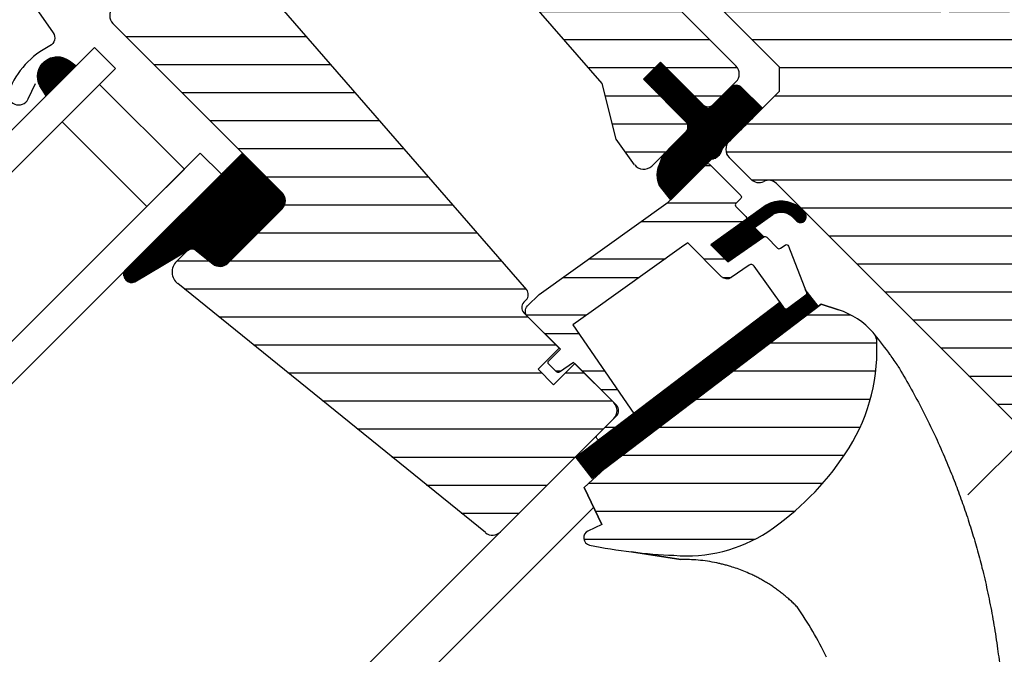
# Model space of a CAD drawing. Units: millimetres. Extents: x 38 to 2077, y 10204 to 11437.
# Drawn here: x 796 to 928, y 10868 to 10952 of the extents above; entities that cross this region are included whole.
import ezdxf

# ---------------------------------------------------------------- set-up
doc = ezdxf.new("R2010")
doc.units = ezdxf.units.MM
doc.linetypes.add('HIDDEN', pattern=[9.525, 6.35, -3.175])
doc.layers.get('0').update_dxf_attribs({"lineweight": 25})
for name, color, linetype in [('RAMMER', 7, 'Continuous'), ('VELUX_FLASHING', 4, 'Continuous'), ('VELUX_GASKET', 1, 'Continuous'), ('VELUX_HATCH', 1, 'Continuous'), ('VELUX_ROOFWINDOW', 2, 'Continuous'), ('VELUX_RUDE_59', 1, 'Continuous'), ('VELUX_RUDE_65', 1, 'Continuous')]:
    doc.layers.add(name, color=color, linetype=linetype)

# ---------------------------------------------------------------- blocks, each defined once
blk = doc.blocks.new('A$C34D52501')
at = {"layer": 'VELUX_GASKET'}
h = blk.add_hatch(dxfattribs=at)
h.set_pattern_fill('ANSI31', color=256, style=0)
h.set_pattern_definition([(45, (-1289.08906, -1339.76818), (-0.088388348, 0.088388348), [])])
edge = h.paths.add_edge_path()
edge.add_arc((-103.3, -66.1), 0.35, 0, 165.8883)
edge.add_line((-103.64, -66.01), (-103.94, -67.21))
edge.add_arc((-103.65, -67.29), 0.3, 165.8883, 180)
edge.add_line((-103.95, -67.29), (-103.95, -70.3))
edge.add_arc((-102.45, -70.3), 1.5, 180, 270)
edge.add_line((-102.45, -71.8), (-102, -71.8))
edge.add_arc((-102, -72.3), 0.5, 0, 90, ccw=False)
edge.add_line((-101.5, -72.3), (-101.5, -73.6))
edge.add_arc((-102, -73.6), 0.5, 270, 360, ccw=False)
edge.add_line((-102, -74.1), (-105.6, -74.1))
edge.add_arc((-105.6, -75.6), 1.5, 90, 180)
edge.add_line((-107.1, -75.6), (-107.1, -77.41))
edge.add_arc((-106.8, -77.41), 0.3, 180, 194.1117)
edge.add_line((-107.09, -77.49), (-106.79, -78.69))
edge.add_arc((-106.45, -78.6), 0.35, 194.1117, 360)
edge.add_line((-106.1, -78.6), (-106.1, -75.6))
edge.add_arc((-105.6, -75.6), 0.5, 90, 180, ccw=False)
edge.add_line((-105.6, -75.1), (-101.95, -75.1))
edge.add_arc((-101.95, -76.1), 1, 0, 90, ccw=False)
edge.add_line((-100.95, -76.1), (-100.95, -90.2))
edge.add_arc((-100.45, -90.2), 0.5, 180, 360)
edge.add_line((-99.95, -90.2), (-99.95, -76.24))
edge.add_arc((-99.45, -76.24), 0.5, 75, 180, ccw=False)
edge.add_line((-99.32, -75.75), (-98.14, -76.07))
edge.add_arc((-98.4, -77.04), 1, 0, 75, ccw=False)
edge.add_line((-97.4, -77.04), (-97.4, -80))
edge.add_arc((-96.9, -80), 0.5, 180, 360)
edge.add_line((-96.4, -80), (-96.4, -74.99))
edge.add_arc((-96.9, -74.99), 0.5, 0, 75)
edge.add_line((-96.77, -74.51), (-97.52, -74.31))
edge.add_arc((-97.6, -74.6), 0.3, 75, 180)
edge.add_line((-97.9, -74.6), (-97.9, -74.71))
edge.add_arc((-98.2, -74.71), 0.3, 255, 360, ccw=False)
edge.add_line((-98.28, -75), (-100.13, -74.5))
edge.add_arc((-100, -74.02), 0.5, 180, 255, ccw=False)
edge.add_line((-100.5, -74.02), (-100.5, -72.18))
edge.add_arc((-100, -72.18), 0.499, 104.8789, 180.1211, ccw=False)
edge.add_line((-100.13, -71.7), (-98.28, -71.2))
edge.add_arc((-98.2, -71.49), 0.3, 0, 105, ccw=False)
edge.add_line((-97.9, -71.49), (-97.9, -71.6))
edge.add_arc((-97.6, -71.6), 0.3, 180, 285)
edge.add_line((-97.52, -71.89), (-96.77, -71.69))
edge.add_arc((-96.9, -71.21), 0.5, 285, 360)
edge.add_line((-96.4, -71.21), (-96.4, -70.31))
edge.add_arc((-96.9, -70.31), 0.5, 0, 105)
edge.add_line((-97.03, -69.83), (-100.58, -70.78))
edge.add_arc((-100.71, -70.3), 0.5, 270, 285, ccw=False)
edge.add_line((-100.71, -70.8), (-102.45, -70.8))
edge.add_arc((-102.45, -70.3), 0.5, 180, 270, ccw=False)
edge.add_line((-102.95, -70.3), (-102.95, -66.1))
h = blk.add_hatch(dxfattribs=at)
h.set_pattern_fill('ANSI31', color=256, style=0)
h.set_pattern_definition([(45, (-1389.70429, -1297.34135), (-0.088388348, 0.088388348), [])])
edge = h.paths.add_edge_path(flags=16)
edge.add_arc((-94.55, -69.33), 0.31, 270.6428, 330.6428, ccw=False)
edge.add_line((-94.55, -69.64), (-95.23, -69.98))
edge.add_arc((-95.15, -70.16), 0.2, 116.1933, 225.8862)
edge.add_arc((-96.4, -71.45), 1.6, 0, 45.8862, ccw=False)
edge.add_line((-94.8, -71.45), (-94.8, -71.48))
edge.add_arc((-96.4, -71.48), 1.6, -67.8223, 0, ccw=False)
edge.add_line((-95.79, -72.96), (-96.13, -73.1))
edge.add_line((-96.13, -73.1), (-95.79, -73.24))
edge.add_arc((-96.4, -74.72), 1.6, 0, 67.8223, ccw=False)
edge.add_line((-94.8, -74.72), (-94.8, -74.75))
edge.add_arc((-96.4, -74.75), 1.6, 314.1138, 360, ccw=False)
edge.add_arc((-95.15, -76.04), 0.2, 134.1138, 185.094)
edge.add_line((-95.35, -76.06), (-95.34, -80.22))
edge.add_arc((-96.64, -80.22), 1.3, -30, 0.0942, ccw=False)
edge.add_line((-95.51, -80.87), (-96.34, -82.3))
edge.add_line((-96.34, -82.3), (-96.34, -84.29))
edge.add_arc((-95.74, -84.29), 0.6, 180, 262.2223)
edge.add_line((-95.82, -84.88), (-95.21, -84.96))
edge.add_arc((-93.91, -85.06), 1.3, 170, 175.8195, ccw=False)
edge.add_line((-95.19, -84.83), (-94.41, -80.41))
edge.add_arc((-93.13, -80.63), 1.3, 61.5703, 170, ccw=False)
edge.add_arc((-91.69, -77.96), 1.74, 241.5703, 265.1038)
edge.add_line((-91.83, -79.69), (-90.39, -79.2))
edge.add_line((-90.39, -79.2), (-89.82, -78.73))
edge.add_line((-89.82, -78.73), (-89.8, -78.7))
edge.add_line((-89.8, -78.7), (-89.79, -78.63))
edge.add_line((-89.79, -78.63), (-89.81, -78.49))
edge.add_line((-89.81, -78.49), (-90, -78.17))
edge.add_line((-90, -78.17), (-90.22, -77.91))
edge.add_line((-90.22, -77.91), (-90.69, -77.57))
edge.add_line((-90.69, -77.57), (-91.44, -76.89))
edge.add_line((-91.44, -76.89), (-92.02, -76))
edge.add_line((-92.02, -76), (-92.38, -74.44))
edge.add_line((-92.38, -74.44), (-92.38, -73.99))
edge.add_line((-92.38, -73.99), (-92.18, -72.38))
edge.add_line((-92.18, -72.38), (-92.05, -70.84))
edge.add_line((-92.05, -70.84), (-91.89, -69.64))
edge.add_line((-91.89, -69.64), (-91, -68.51))
edge.add_arc((-90.63, -67.63), 0.956, 247.2333, 312.0404)
edge.add_arc((-88.46, -65.13), 3.56, 222.6983, 244.526, ccw=False)
edge.add_arc((-91.12, -67.59), 0.0671, 42.6983, 107.2296)
edge.add_arc((-94.9, -55.43), 12.67, 281.6493, 287.2296, ccw=False)
edge.add_line((-92.34, -67.83), (-92.85, -68.06))
edge.add_line((-92.85, -68.06), (-93.45, -68.59))
edge.add_line((-93.45, -68.59), (-93.93, -69.17))
edge.add_line((-93.93, -69.17), (-93.93, -69.17))
edge.add_arc((-94.22, -69.09), 0.297, 284.2758, 344.2758, ccw=False)
edge.add_line((-94.15, -69.38), (-94.22, -69.45))
edge.add_line((-94.22, -69.45), (-94.28, -69.48))
edge = h.paths.add_edge_path()
edge.add_arc((-95.43, -67.85), 1, 296.1933, 320.3033, ccw=False)
edge.add_line((-94.99, -68.74), (-95.68, -69.08))
edge.add_arc((-95.15, -70.16), 1.2, 116.1933, 225.8862)
edge.add_arc((-96.4, -71.45), 0.6, 0, 45.8862, ccw=False)
edge.add_line((-95.8, -71.45), (-95.8, -71.48))
edge.add_arc((-96.4, -71.48), 0.6, -67.8223, 0, ccw=False)
edge.add_line((-96.17, -72.04), (-97.35, -72.51))
edge.add_line((-97.35, -72.51), (-98.46, -72.52))
edge.add_arc((-98.47, -72.32), 0.2, 148.8753, 275.0009, ccw=False)
edge.add_line((-98.64, -72.21), (-98.14, -71.45))
edge.add_arc((-98.31, -71.35), 0.2, 328.8753, 504.0139)
edge.add_line((-98.47, -71.23), (-99.24, -72.02))
edge.add_arc((-98.2, -73.1), 1.5, 133.7885, 180)
edge.add_arc((-98.2, -73.1), 1.5, 180, 226.2115)
edge.add_line((-99.24, -74.18), (-98.47, -74.97))
edge.add_arc((-98.31, -74.85), 0.2, 215.9861, 391.1247)
edge.add_line((-98.14, -74.75), (-98.64, -73.99))
edge.add_arc((-98.47, -73.88), 0.2, 84.9991, 211.1247, ccw=False)
edge.add_line((-98.46, -73.68), (-97.35, -73.69))
edge.add_line((-97.35, -73.69), (-96.17, -74.16))
edge.add_arc((-96.4, -74.72), 0.6, 0, 67.8223, ccw=False)
edge.add_line((-95.8, -74.72), (-95.8, -74.75))
edge.add_arc((-96.4, -74.75), 0.6, 314.1138, 360, ccw=False)
edge.add_arc((-95.15, -76.04), 1.2, 134.1138, 182.1348)
edge.add_line((-96.35, -76.09), (-96.34, -80.22))
edge.add_arc((-96.64, -80.22), 0.3, -30, 0.0942, ccw=False)
edge.add_line((-96.38, -80.37), (-97.22, -81.82))
edge.add_arc((-96.44, -82.27), 0.9, 150, 180)
edge.add_line((-97.34, -82.27), (-97.34, -84.29))
edge.add_arc((-95.74, -84.29), 1.6, 180, 262.2223)
edge.add_line((-95.95, -85.87), (-89.69, -86.73))
edge.add_arc((-89.64, -86.43), 0.3, 259.5139, 445.155)
edge.add_line((-89.61, -86.13), (-93.96, -85.35))
edge.add_arc((-93.91, -85.06), 0.3, 170, 259.8561, ccw=False)
edge.add_line((-94.21, -85.01), (-93.43, -80.58))
edge.add_arc((-93.13, -80.63), 0.3, 61.5703, 170, ccw=False)
edge.add_arc((-91.69, -77.96), 2.74, 241.5703, 270)
edge.add_line((-91.69, -80.7), (-89.89, -80.08))
edge.add_line((-89.89, -80.08), (-89.18, -79.5))
edge.add_arc((-89.82, -78.73), 1, 309.3645, 334.7145)
edge.add_line((-88.91, -79.16), (-88.84, -79.01))
edge.add_line((-88.84, -79.01), (-88.78, -78.66))
edge.add_line((-88.78, -78.66), (-88.84, -78.15))
edge.add_line((-88.84, -78.15), (-88.91, -78.05))
edge.add_line((-88.91, -78.05), (-89.19, -77.59))
edge.add_line((-89.19, -77.59), (-89.52, -77.17))
edge.add_line((-89.52, -77.17), (-90.06, -76.79))
edge.add_line((-90.06, -76.79), (-90.68, -76.24))
edge.add_line((-90.68, -76.24), (-91.09, -75.6))
edge.add_line((-91.09, -75.6), (-91.38, -74.33))
edge.add_line((-91.38, -74.33), (-91.38, -74.06))
edge.add_line((-91.38, -74.06), (-91.19, -72.48))
edge.add_line((-91.19, -72.48), (-91.05, -70.95))
edge.add_line((-91.05, -70.95), (-90.93, -70.05))
edge.add_line((-90.93, -70.05), (-90.57, -69.59))
edge.add_arc((-90.63, -67.63), 1.96, 271.6587, 330.3051)
edge.add_arc((-89.69, -68.28), 0.828, 337.2002, 432.5681)
edge.add_arc((-88.46, -65.13), 2.56, 222.6983, 247.3052, ccw=False)
edge.add_arc((-91.12, -67.59), 1.07, 42.6983, 107.2296)
edge.add_arc((-94.9, -55.43), 11.67, 281.1473, 287.2296, ccw=False)
edge.add_line((-92.64, -66.87), (-93.4, -67.2))
edge.add_line((-93.4, -67.2), (-94.17, -67.9))
edge.add_line((-94.17, -67.9), (-94.66, -68.49))
edge.add_line((-94.66, -68.49), (-94.81, -68.63))
edge.add_line((-94.81, -68.63), (-95.68, -69.08))
at = {"layer": 'VELUX_ROOFWINDOW', "linetype": 'HIDDEN'}
h = blk.add_hatch(dxfattribs=at)
h.set_pattern_fill('DASH', color=1, scale=15, angle=135, style=0)
h.set_pattern_definition([(135, (-1289.089, -1339.7682), (-2.6516504, 2e-16), [1.875, -1.875])])
edge = h.paths.add_edge_path()
edge.add_arc((-116.46, -101.3), 2.1, 169.5201, 316.2151)
edge.add_line((-114.95, -102.75), (-109.73, -93.61))
edge.add_arc((-95.45, -96.03), 14.49, 144.0224, 170.4001, ccw=False)
edge.add_arc((-112.78, -78.9), 10.28, 303.0368, 354.928)
edge.add_arc((-99.55, -80.14), 3, 148.306, 173.7196, ccw=False)
edge.add_line((-102.11, -78.56), (-100.82, -76.48))
edge.add_line((-100.82, -76.48), (-100.83, -73.44))
edge.add_arc((-101.64, -73.52), 0.817, 6.0715, 68.9285)
edge.add_line((-101.35, -72.76), (-103.71, -72.13))
edge.add_line((-103.71, -72.13), (-107.03, -77.51))
edge.add_arc((-104.48, -79.08), 3, 148.306, 176.5087)
edge.add_arc((-115.09, -78.16), 7.65, 302.3167, 354.4554, ccw=False)
edge.add_arc((-99.73, -92.19), 13.57, 146.1567, 164.2864)
edge.add_line((-112.79, -88.51), (-118.52, -98.85))
edge.add_line((-118.52, -98.85), (-118.52, -100.91))
at = {"layer": 'VELUX_GASKET', "color": 1}
for points in [[(-102.95, -66.1, 0.883857), (-103.64, -66.01), (-103.94, -67.21, 0.061652), (-103.95, -67.29), (-103.95, -70.3, 0.414214), (-102.45, -71.8), (-102, -71.8, -0.414214), (-101.5, -72.3), (-101.5, -73.6, -0.414214), (-102, -74.1), (-105.6, -74.1, 0.414214), (-107.1, -75.6), (-107.1, -77.41, 0.061652), (-107.09, -77.49), (-106.79, -78.69, 0.883857), (-106.1, -78.6), (-106.1, -75.6, -0.414214), (-105.6, -75.1), (-101.95, -75.1, -0.414214), (-100.95, -76.1), (-100.95, -90.2, 1), (-99.95, -90.2), (-99.95, -76.24, -0.493145), (-99.32, -75.75), (-98.14, -76.07, -0.339454), (-97.4, -77.04), (-97.4, -80, 1), (-96.4, -80), (-96.4, -74.99, 0.339454), (-96.77, -74.51), (-97.52, -74.31, 0.493145), (-97.9, -74.6), (-97.9, -74.71, -0.493145), (-98.28, -75), (-100.13, -74.5, -0.339454), (-100.5, -74.02), (-100.5, -72.18, -0.340633), (-100.13, -71.7), (-98.28, -71.2, -0.493145), (-97.9, -71.49), (-97.9, -71.6, 0.493145), (-97.52, -71.89), (-96.77, -71.69, 0.339454), (-96.4, -71.21), (-96.4, -70.31, 0.493145), (-97.03, -69.83), (-100.58, -70.78, -0.065543), (-100.71, -70.8), (-102.45, -70.8, -0.414214), (-102.95, -70.3)], [(-94.28, -69.48, -0.267949), (-94.55, -69.64), (-95.23, -69.98, 0.518865), (-95.29, -70.3, -0.202935), (-94.8, -71.45), (-94.8, -71.48, -0.304883), (-95.79, -72.96), (-96.13, -73.1), (-95.79, -73.24, -0.304883), (-94.8, -74.72), (-94.8, -74.75, -0.202935), (-95.29, -75.9, 0.226186), (-95.35, -76.06), (-95.34, -80.22, -0.132071), (-95.51, -80.87), (-96.34, -82.3), (-96.34, -84.29, 0.37499), (-95.82, -84.88), (-95.21, -84.96, -0.025398), (-95.19, -84.83), (-94.41, -80.41, -0.51189), (-92.51, -79.49, 0.103047), (-91.83, -79.69), (-90.39, -79.2), (-89.82, -78.73), (-89.8, -78.7), (-89.79, -78.63), (-89.81, -78.49), (-90, -78.17), (-90.22, -77.91), (-90.69, -77.57), (-91.44, -76.89), (-92.02, -76), (-92.38, -74.44), (-92.38, -73.99), (-92.18, -72.38), (-92.05, -70.84), (-91.89, -69.64), (-91, -68.51, 0.29056), (-89.99, -68.34, -0.09553), (-91.07, -67.54, 0.289256), (-91.14, -67.52, -0.024354), (-92.34, -67.83), (-92.85, -68.06), (-93.45, -68.59), (-93.93, -69.17), (-93.93, -69.17, -0.267949), (-94.15, -69.38), (-94.22, -69.45)]]:
    blk.add_lwpolyline(points, format="xyb", close=True, dxfattribs=at)
blk.add_lwpolyline([(-94.66, -68.49, -0.10559), (-94.99, -68.74), (-95.68, -69.08, 0.518865), (-95.98, -71.02, -0.202935), (-95.8, -71.45), (-95.8, -71.48, -0.304883), (-96.17, -72.04), (-97.35, -72.51), (-98.46, -72.52, -0.613555), (-98.64, -72.21), (-98.14, -71.45, 0.958451), (-98.47, -71.23), (-99.24, -72.02, 0.204414), (-99.7, -73.1, 0.204414), (-99.24, -74.18), (-98.47, -74.97, 0.958451), (-98.14, -74.75), (-98.64, -73.99, -0.613555), (-98.46, -73.68), (-97.35, -73.69), (-96.17, -74.16, -0.304883), (-95.8, -74.72), (-95.8, -74.75, -0.202935), (-95.98, -75.18, 0.212653), (-96.35, -76.09), (-96.34, -80.22, -0.132071), (-96.38, -80.37), (-97.22, -81.82, 0.131652), (-97.34, -82.27), (-97.34, -84.29, 0.37499), (-95.95, -85.87), (-89.69, -86.73, 1.050481), (-89.61, -86.13), (-93.96, -85.35, -0.413478), (-94.21, -85.01), (-93.43, -80.58, -0.51189), (-92.99, -80.37, 0.124688), (-91.69, -80.7), (-89.89, -80.08), (-89.18, -79.5, 0.111063), (-88.91, -79.16), (-88.84, -79.01), (-88.78, -78.66), (-88.84, -78.15), (-88.91, -78.05), (-89.19, -77.59), (-89.52, -77.17), (-90.06, -76.79), (-90.68, -76.24, -0.078402), (-90.68, -76.24, 0.078402), (-90.68, -76.24), (-91.09, -75.6), (-91.38, -74.33), (-91.38, -74.06), (-91.19, -72.48), (-91.05, -70.95), (-90.93, -70.05), (-90.57, -69.59, 0.261629), (-88.93, -68.6, 0.441928), (-89.45, -67.49, -0.107782), (-90.34, -66.86, 0.289256), (-91.44, -66.57, -0.026546), (-92.64, -66.87), (-93.4, -67.2), (-94.17, -67.9), (-94.66, -68.49), (-94.81, -68.63), (-95.68, -69.08)], format="xyb", dxfattribs=at)
at = {"layer": 'VELUX_ROOFWINDOW', "color": 1}
blk.add_lwpolyline([(-107.1, -77.43), (-107.23, -76.71), (-107.23, -71.85, 0.916331), (-108.22, -71.76), (-108.62, -76.71), (-109.05, -79.19, -0.520567), (-110.09, -79.68), (-115.39, -76.61, -0.304086), (-115.89, -75.62, -0.021421), (-114.43, -67.43, -0.351352), (-113.45, -66.65), (-106.05, -66.65, -0.414214), (-105.35, -67.35), (-105.35, -67.55, 0.414214), (-104.85, -68.05), (-104.52, -68.05, 0.36397), (-104.03, -67.64), (-103.74, -66.01, -0.916331), (-102.75, -66.1), (-102.75, -67.05, 0.668179), (-102.07, -67.33), (-99.43, -64.69, 0.668179), (-99.57, -64.35), (-115.28, -64.35, 0.346084), (-116.25, -65.11, 0.030055), (-118.36, -76.86, 0.299797), (-117.87, -77.84), (-110.6, -82.04, -0.494062), (-110.45, -83.14), (-116.54, -89.2, 0.199679), (-116.75, -89.69), (-116.75, -95.65)], format="xyb", dxfattribs=at)
blk.add_lwpolyline([(-118.52, -100.91, 0.744665), (-114.95, -102.75), (-109.73, -93.61, -0.115605), (-107.17, -87.52, 0.230368), (-102.53, -79.81, -0.111344), (-102.11, -78.56), (-100.82, -76.48), (-100.83, -73.44, 0.281355), (-101.35, -72.76), (-103.71, -72.13), (-107.03, -77.51, 0.123682), (-107.47, -78.9, -0.231505), (-111, -84.63, 0.079271), (-112.79, -88.51), (-118.52, -98.85)], format="xyb", close=True, dxfattribs=at)
blk = doc.blocks.new('A$C02783407')
at = {"layer": 'VELUX_GASKET'}
h = blk.add_hatch(dxfattribs=at)
h.set_pattern_fill('ANSI31', color=256, angle=-45, style=0)
h.set_pattern_definition([(360, (-1573.3248, 345.18332), (0, 0.125), [])])
h.paths.add_polyline_path([(199.87, 267.06), (200.52, 265.98), (204.53, 269.99), (203.63, 270.67, 0.850676)])
h = blk.add_hatch(dxfattribs=at)
h.set_pattern_fill('ANSI31', color=1, angle=-45, style=0)
h.set_pattern_definition([(360, (-1530.70745, 982.65623), (0, 0.125), [])])
h.paths.add_polyline_path([(293.47, 267.14, 0.414214), (292.06, 267.14), (289.37, 264.46, -0.414214), (288.66, 264.46), (282.65, 270.47), (280.39, 268.21), (286.25, 262.34, -0.440011), (286.21, 261.31), (286.14, 261.25, -0.036547), (286.04, 261.13), (283.89, 258.98), (283.22, 258.28, 0.081459), (282.74, 257.43), (282.54, 256.81, 0.081308), (282.21, 255.45), (282.29, 254.97, 0.159798), (282.68, 253.8), (284.06, 252.08), (289.44, 257.46, 0.316965), (290.81, 258.65), (291.1, 259.14), (291.59, 259.63, -0.002763), (296.3, 264.32)])
h = blk.add_hatch(dxfattribs=at)
h.set_pattern_fill('ANSI31', color=1, angle=-45, style=0)
h.set_pattern_definition([(360, (-1437.63911, 1098.01911), (0, 0.125), [])])
h.paths.add_polyline_path([(300.18, 249.92), (300.97, 249.12, 0.781178), (302.04, 250.18), (301.2, 251.02, 0.330412), (296.81, 251.33), (289.4, 246.04), (291.66, 243.78), (296.48, 247.1), (295.22, 248.36), (297.41, 249.91, -0.029149), (297.61, 250.06), (297.68, 250.11), (297.64, 250.08, -0.319479)])
h = blk.add_hatch(dxfattribs=at)
h.set_pattern_fill('ANSI31', color=1, angle=-45, style=0)
h.set_pattern_definition([(360, (-1533.24005, 245.09797), (0, 0.125), [])])
edge = h.paths.add_edge_path()
edge.add_line((302.01, 240.08), (302.18, 239.66))
edge.add_arc((301.9, 239.55), 0.3, -52.75, 21, ccw=False)
edge.add_line((302.08, 239.31), (299.65, 237.46))
edge.add_line((299.65, 237.46), (299.65, 237.46))
edge.add_line((299.65, 237.46), (299.64, 237.46))
edge.add_line((299.64, 237.46), (299.63, 237.45))
edge.add_arc((299.49, 237.72), 0.3, 215.5, 298.068, ccw=False)
edge.add_line((299.24, 237.54), (298.66, 238.36))
edge.add_line((298.66, 238.36), (271.37, 217.6))
edge.add_line((271.37, 217.6), (273.49, 214.82))
edge.add_line((273.49, 214.82), (303.74, 237.82))
edge.add_line((303.74, 237.82), (302.01, 240.08))
at = {"layer": 'VELUX_HATCH'}
h = blk.add_hatch(dxfattribs=at)
h.set_pattern_fill('ANSI31', color=256, scale=30, angle=-45, style=0)
h.set_pattern_definition([(360, (-5094.8045, 2440.9937), (1e-15, 3.75), [])])
edge = h.paths.add_edge_path()
edge.add_arc((289.01, 300.59), 6, 335, 405)
edge.add_line((293.26, 304.83), (269.71, 328.38))
edge.add_line((269.71, 328.38), (268.58, 327.25))
edge.add_arc((267.16, 328.66), 2, 225, 315, ccw=False)
edge.add_line((265.75, 327.25), (262.57, 330.43))
edge.add_arc((261.51, 329.37), 1.5, 45, 135)
edge.add_line((260.45, 330.43), (254.81, 324.79))
edge.add_line((254.81, 324.79), (256.56, 322.3))
edge.add_line((256.56, 322.3), (265.26, 313.6))
edge.add_line((265.26, 313.6), (265.75, 313.11))
edge.add_line((265.75, 313.11), (265.75, 310.24))
edge.add_line((265.75, 310.24), (258.75, 297.33))
edge.add_line((258.75, 297.33), (257.21, 288.64))
edge.add_line((257.21, 288.64), (257.11, 288.06))
edge.add_line((257.11, 288.06), (274.87, 267.64))
edge.add_line((274.87, 267.64), (276.73, 260.18))
edge.add_line((276.73, 260.18), (279.21, 256.76))
edge.add_arc((280.43, 257.64), 1.5, 216, 315)
edge.add_line((281.49, 256.58), (283.89, 258.98))
edge.add_line((283.89, 258.98), (284.16, 259.26))
edge.add_line((284.16, 259.26), (286.14, 261.25))
edge.add_arc((285.34, 261.84), 1, 323.3723, 405)
edge.add_line((286.04, 262.55), (280.39, 268.21))
edge.add_line((280.39, 268.21), (282.65, 270.47))
edge.add_line((282.65, 270.47), (288.31, 264.81))
edge.add_arc((289.01, 265.52), 1, 225, 315)
edge.add_line((289.72, 264.81), (292.06, 267.14))
edge.add_line((292.06, 267.14), (292.76, 267.85))
edge.add_arc((291.7, 268.91), 1.5, 315, 405)
edge.add_line((292.76, 269.97), (284.98, 277.75))
edge.add_line((284.98, 277.75), (294.45, 298.06))
edge = h.paths.add_edge_path()
edge.add_line((338.02, 243.81), (342.97, 238.86))
edge.add_line((342.97, 238.86), (355.5, 241.07))
edge.add_line((355.5, 241.07), (359.09, 244.66))
edge.add_line((359.09, 244.66), (359.09, 247.49))
edge.add_line((359.09, 247.49), (347.49, 259.08))
edge.add_line((347.49, 259.08), (346.79, 259.08))
edge.add_line((346.79, 259.08), (343.6, 255.9))
edge.add_line((343.6, 255.9), (341.91, 257.6))
edge.add_line((341.91, 257.6), (345.09, 260.78))
edge.add_line((345.09, 260.78), (345.09, 261.49))
edge.add_line((345.09, 261.49), (328.47, 278.11))
edge.add_line((328.47, 278.11), (325.64, 280.93))
edge.add_line((325.64, 280.93), (324.94, 280.93))
edge.add_line((324.94, 280.93), (320.69, 276.69))
edge.add_line((320.69, 276.69), (318.43, 278.95))
edge.add_line((318.43, 278.95), (321.96, 282.48))
edge.add_line((321.96, 282.48), (322.08, 282.75))
edge.add_line((322.08, 282.75), (322.29, 283.11))
edge.add_line((322.29, 283.11), (322.53, 283.45))
edge.add_line((322.53, 283.45), (322.67, 283.6))
edge.add_line((322.67, 283.6), (322.67, 283.9))
edge.add_line((322.67, 283.9), (314.51, 292.07))
edge.add_line((314.51, 292.07), (307.05, 299.53))
edge.add_line((307.05, 299.53), (305.91, 298.4))
edge.add_line((305.91, 298.4), (303.09, 301.23))
edge.add_line((303.09, 301.23), (299, 297.14))
edge.add_line((299, 297.14), (289.89, 280))
edge.add_arc((291.21, 279.3), 1.5, 152, 225)
edge.add_line((290.15, 278.24), (298.56, 269.83))
edge.add_line((298.56, 269.83), (298.56, 266.58))
edge.add_line((298.56, 266.58), (291.84, 259.86))
edge.add_arc((292.9, 258.8), 1.5, 135, 225)
edge.add_line((291.84, 257.74), (294.76, 254.82))
edge.add_arc((295.82, 255.88), 1.5, 225, 295.5288)
edge.add_arc((297.11, 253.18), 1.5, 45, 115.5288, ccw=False)
edge.add_line((298.17, 254.24), (330.74, 221.67))
edge.add_arc((331.79, 222.74), 1.5, 225.3655, 314.9161)
edge.add_line((332.85, 221.68), (337.66, 226.49))
edge.add_line((337.66, 226.49), (329.18, 234.97))
edge.add_line((329.18, 234.97), (338.02, 243.81))
h = blk.add_hatch(dxfattribs=at)
h.set_pattern_fill('ANSI31', color=256, scale=30, angle=-45, style=0)
h.set_pattern_definition([(360, (-1530.7074, 982.6562), (1e-15, 3.75), [])])
h.paths.add_polyline_path([(232.09, 250.88), (224.81, 243.6, -0.383864), (222.8, 243.49), (220.64, 245.24, 0.383864), (219.31, 245.17), (217.96, 243.82, 0.445229), (218.12, 240.85), (259.26, 207.54, 0.383864), (261.26, 207.64), (276.43, 222.81, 0.414214), (276.43, 224.93), (271.2, 230.16), (268.37, 227.33), (266.32, 229.39), (269.14, 232.21), (264.9, 236.46, -0.000091), (264.9, 236.46), (264.41, 236.95, -0.414214), (264.41, 238.37), (264.71, 238.67, 0.39391), (264.76, 240.03), (223.65, 287.33), (222.41, 288.57, 0.414214), (220.28, 288.57), (209.47, 277.75, 0.414214), (209.47, 275.63), (232.09, 253, -0.414214)])
h = blk.add_hatch(dxfattribs=at)
h.set_pattern_fill('ANSI31', color=256, scale=30, angle=-45, style=0)
h.set_pattern_definition([(360, (-1355.6684, 562.9165), (1e-15, 3.75), [])])
edge = h.paths.add_edge_path(flags=0)
edge.add_line((304.13, 238.12), (275.23, 216.14))
edge.add_line((275.23, 216.14), (272.46, 213.59))
edge.add_line((272.46, 213.59), (274.81, 208.63))
edge.add_line((274.81, 208.63), (272.97, 207.76))
edge.add_arc((273.39, 206.86), 1, 115.25, 258.4192)
edge.add_arc((287.25, 274.45), 70, 258.4192, 267.7274)
edge.add_arc((286.14, 224.44), 20, 265.2045, 302.8892)
edge.add_arc((275.39, 239.5), 38.5, 304.1517, 326.1734)
edge.add_arc((286.6, 231.99), 25, -33.8266, 1.6655)
edge.add_arc((309.61, 232.98), 2, -7.738, 41.29)
edge.add_arc((303.23, 227.38), 10.5, 41.29, 72)
edge.add_line((306.47, 237.36), (304.13, 238.12))
at = {"layer": 'VELUX_RUDE_59'}
h = blk.add_hatch(dxfattribs=at)
h.set_pattern_fill('ANSI32', color=256, scale=20, angle=-45, style=0)
h.set_pattern_definition([(360, (-1355.6684, 562.9165), (2e-15, 7.5), []), (360, (-1353.1684, 560.4165), (2e-15, 7.5), [])])
h.paths.add_polyline_path([(294.06, 249.37, 0.463654), (294.1, 249.83), (292.76, 251.16, -0.414214), (292.76, 251.59), (293.4, 252.22, 0.414214), (293.4, 252.65), (289.23, 256.82, 0.414214), (288.8, 256.82), (285.91, 253.93), (285.21, 252.8), (266.45, 239.42), (264.9, 237.87, 0.414107), (264.9, 236.46), (269.29, 232.07), (267.73, 230.52, 0.414214), (267.73, 230.09), (268.77, 229.06, 0.359037), (269.15, 229.02), (271.05, 230.3), (277.49, 223.87), (274.17, 220.55, 0.414214), (274.17, 220.12), (274.39, 219.9), (279.11, 223.49), (270.96, 235.35), (273.4, 237.09), (285.49, 245.71), (286.31, 246.3), (290.84, 241.77, 1), (292.25, 243.19), (289.4, 246.04)])
at = {"layer": 'VELUX_RUDE_65'}
h = blk.add_hatch(dxfattribs=at)
h.set_pattern_fill('ANSI31', color=256, angle=45, style=0)
h.set_pattern_definition([(90, (-1530.70745, 982.65623), (-0.125, 0), [])])
h.paths.add_polyline_path([(211.03, 242.55, 0.695006), (212.39, 241.08), (220.11, 245.68), (222.8, 243.49, 0.383864), (224.81, 243.6), (232.09, 250.88, 0.414214), (232.09, 253), (226.79, 258.31)])
at = {"color": 7, "linetype": 'Continuous', "lineweight": 30}
for p, q in [((275.23, 216.14), (304.13, 238.12)), ((304.13, 238.12), (306.47, 237.36)), ((272.46, 213.59), (275.23, 216.14)), ((274.81, 208.63), (272.46, 213.59))]:
    blk.add_line(p, q, dxfattribs=at)
at = {"layer": 'VELUX_FLASHING'}
blk.add_lwpolyline([(210.53, 293.38), (212.01, 294.86, -0.414198), (213, 294.86), (218.52, 289.35, -0.414208), (218.52, 287.79), (208.97, 278.25, -0.398954), (207.46, 278.21), (203.65, 281.63, 0.892536), (199.18, 277.68), (201.47, 274.41, -0.458373), (201.03, 272.65, 0.187201), (195.57, 266.66, 0.966451), (198.15, 265.56), (199.1, 267.61)], format="xyb", dxfattribs=at)
at = {"layer": 'VELUX_GASKET', "color": 1}
blk.add_lwpolyline([(284.16, 259.26), (286.21, 261.31, 0.440011), (286.25, 262.34), (280.39, 268.21), (282.65, 270.47), (288.66, 264.46, 0.414214), (289.37, 264.46), (292.06, 267.14, -0.414214), (293.47, 267.14), (296.3, 264.32, 0.002763), (291.59, 259.63), (291.22, 259.26, 0.063519), (291.02, 259), (290.81, 258.65, -0.316965), (289.44, 257.46), (284.06, 252.08), (282.68, 253.8, -0.159798), (282.29, 254.97), (282.21, 255.45, -0.081308), (282.54, 256.81), (282.74, 257.43, -0.081459), (283.22, 258.28)], format="xyb", close=True, dxfattribs=at)
at = {"layer": 'VELUX_GASKET'}
blk.add_lwpolyline([(299.63, 237.45), (299.63, 237.45), (299.63, 237.46), (299.64, 237.46), (299.64, 237.46), (299.64, 237.46), (299.65, 237.46), (299.65, 237.46), (299.65, 237.46), (299.65, 237.46), (299.65, 237.46), (299.64, 237.46), (299.64, 237.46), (299.64, 237.46), (299.63, 237.46), (299.63, 237.45), (299.63, 237.45, -0.377167), (299.24, 237.54), (295.2, 243.21, 0.41166), (294.51, 243.33), (292.12, 241.66, -0.36397), (290.84, 241.77), (286.31, 246.3), (285.49, 245.71), (273.4, 237.09), (270.96, 235.35), (279.11, 223.49), (274.39, 219.9), (274.17, 220.12, -0.414214), (274.17, 220.55), (276.78, 223.16, 0.414214), (276.78, 224.58), (271.05, 230.3), (269.15, 229.02, -0.359037), (268.77, 229.06), (267.73, 230.09, -0.414214), (267.73, 230.52), (269.29, 232.07), (264.9, 236.46, -0.41432), (264.9, 237.87), (266.45, 239.42), (283.71, 251.73), (288.8, 256.82, -0.414214), (289.23, 256.82), (293.4, 252.65, -0.414214), (293.4, 252.22), (292.76, 251.59, 0.414214), (292.76, 251.16), (294.1, 249.83, -0.463654), (294.06, 249.37), (289.4, 246.04), (291.66, 243.78), (296.48, 247.1, -0.361502), (296.87, 247.06), (298.31, 245.61, 0.361502), (298.7, 245.58), (299.34, 246.02, -0.485035), (299.79, 245.88), (302.18, 239.66, -0.333383), (302.08, 239.31), (299.65, 237.46)], format="xyb", dxfattribs=at)
for points in [[(297.61, 250.06, -0.323646), (300.18, 249.92), (300.97, 249.12, 0.781178), (302.04, 250.18), (301.2, 251.02, 0.330412), (296.81, 251.33), (289.4, 246.04), (291.66, 243.78), (296.48, 247.1), (295.22, 248.36), (297.68, 250.11)], [(299.63, 237.45, -0.377167), (299.24, 237.54), (298.66, 238.36), (271.37, 217.6), (273.49, 214.82), (303.74, 237.82), (302.01, 240.08), (302.18, 239.66, -0.333383), (302.08, 239.31), (299.65, 237.46)]]:
    blk.add_lwpolyline(points, format="xyb", close=True, dxfattribs=at)
at = {"layer": 'VELUX_ROOFWINDOW'}
for p, q in [((223.65, 287.33), (264.76, 240.03)), ((274.87, 267.64), (257.11, 288.06)), ((298.56, 269.83), (290.15, 278.24)), ((284.98, 277.75), (292.76, 269.97)), ((232.09, 253), (209.47, 275.63)), ((282.65, 270.47), (280.39, 268.21)), ((288.31, 264.81), (282.65, 270.47)), ((298.56, 266.58), (298.56, 269.83)), ((276.73, 260.18), (274.87, 267.64)), ((280.39, 268.21), (286.04, 262.55)), ((292.76, 267.85), (289.72, 264.81)), ((291.84, 259.86), (298.56, 266.58)), ((286.25, 262.34), (286.25, 262.34)), ((286.04, 261.13), (281.49, 256.58)), ((279.21, 256.76), (276.73, 260.18)), ((294.76, 254.82), (291.84, 257.74)), ((330.73, 221.68), (298.17, 254.24)), ((232.09, 250.88), (224.74, 243.53)), ((224.81, 243.6), (232.09, 250.88)), ((217.96, 243.82), (219.31, 245.17)), ((220.64, 245.24), (222.8, 243.49)), ((259.26, 207.54), (218.12, 240.85)), ((264.71, 238.67), (264.41, 238.37)), ((264.41, 236.95), (269.14, 232.21)), ((269.14, 232.21), (266.32, 229.39)), ((266.32, 229.39), (268.37, 227.33)), ((268.37, 227.33), (271.2, 230.16)), ((271.2, 230.16), (276.43, 224.93)), ((276.43, 222.81), (261.26, 207.64))]:
    blk.add_line(p, q, dxfattribs=at)
at = {"layer": 'VELUX_ROOFWINDOW', "color": 1}
for p, q in [((323.78, 212.6), (335.77, 224.59)), ((198.82, 136.01), (273.73, 210.92)), ((194.22, 140.6), (264.04, 210.42))]:
    blk.add_line(p, q, dxfattribs=at)
at = {"layer": 'VELUX_ROOFWINDOW'}
blk.add_lwpolyline([(284.47, 204.51, 0.165928), (297, 207.64, 0.096385), (307.37, 218.07, 0.156114), (311.59, 232.71, 0.217249), (311.11, 234.3, 0.134805), (306.47, 237.36), (304.13, 238.12), (275.23, 216.14), (272.46, 213.59), (274.81, 208.63), (272.97, 207.76, 0.721019), (273.19, 205.88, 0.040637)], format="xyb", close=True, dxfattribs=at)
blk.add_lwpolyline([(285.41, 203.94), (278.8, 204.96)], close=True, dxfattribs=at)
for centre, radius, start, end in [((210.53, 276.69), 1.5, 135, 225), ((291.7, 268.91), 1.5, 315, 45), ((289.01, 265.52), 1, 225, 315), ((285.34, 261.84), 1, 315, 45), ((292.9, 258.8), 1.5, 135, 225), ((280.43, 257.64), 1.5, 216, 315), ((295.82, 255.88), 1.5, 225, 295.5288), ((297.11, 253.18), 1.5, 45, 115.5288), ((231.03, 251.94), 1.5, 315, 45), ((220.02, 244.46), 1, 51, 135), ((219.37, 242.41), 2, 135, 231), ((223.75, 244.66), 1.5, 231, 315), ((264, 239.38), 1, 315, 41), ((265.11, 237.66), 1, 135, 225), ((275.37, 223.87), 1.5, 315, 45), ((260.2, 208.7), 1.5, 231, 315), ((259.9, 169.04), 50, 25.9216, 34.8433)]:
    blk.add_arc(centre, radius, start, end, dxfattribs=at)
blk.add_ellipse((244.98, 181.13), major_axis=(-52.61, 67.25), ratio=0.993783, start_param=4.681679, end_param=4.722459, dxfattribs=at)
blk.add_open_spline([(314.41, 229.83), (314.25, 230.08), (313.93, 230.6), (313.57, 231.08), (313.4, 231.32)], degree=3, dxfattribs=at)
for points, knots in [([(314.41, 229.82), (314.95, 228.91), (316.02, 227.09), (317.53, 224.28), (318.97, 221.4), (320.32, 218.45), (321.5, 215.64), (322.52, 213), (323.39, 210.53), (324.21, 208.01), (324.97, 205.45), (325.56, 203.22), (326.02, 201.34), (326.36, 199.82), (326.68, 198.29), (326.98, 196.74), (327.26, 195.18), (327.51, 193.6), (327.74, 192.05), (327.93, 190.54), (328.1, 189.05), (328.24, 187.6), (328.36, 186.17), (328.45, 184.77), (328.5, 183.83), (328.53, 183.36)], [0, 0, 0, 0, 0.065669, 0.131564, 0.197758, 0.264331, 0.331365, 0.384413, 0.437843, 0.491699, 0.54603, 0.600887, 0.632192, 0.663723, 0.695436, 0.727339, 0.759444, 0.791761, 0.824298, 0.854325, 0.884552, 0.914841, 0.942946, 0.97133, 1, 1, 1, 1]), ([(300.93, 197.6), (300.79, 197.75), (300.58, 197.97), (300.28, 198.25), (300.05, 198.46), (299.82, 198.67), (299.57, 198.88), (299.32, 199.09), (299.07, 199.3), (298.76, 199.54), (298.38, 199.83), (297.91, 200.16), (297.4, 200.51), (296.87, 200.85), (296.33, 201.16), (295.81, 201.45), (295.27, 201.73), (294.61, 202.05), (293.82, 202.39), (292.93, 202.73), (292.25, 202.95), (291.78, 203.09), (291.5, 203.17), (291.23, 203.24), (290.97, 203.31), (290.71, 203.37), (290.46, 203.43), (289.87, 203.56), (288.95, 203.72), (287.73, 203.87), (286.55, 203.94), (285.78, 203.94), (285.41, 203.94)], [0.0000832, 0.0000832, 0.0000832, 0.0000832, 0.0352718, 0.0531317, 0.071239, 0.0895938, 0.1081959, 0.1270453, 0.1461419, 0.1654858, 0.1959483, 0.2291666, 0.2651395, 0.3038661, 0.3387374, 0.3736051, 0.4084694, 0.4433303, 0.5020506, 0.5575682, 0.609885, 0.6267829, 0.6433181, 0.6594907, 0.6753007, 0.6907482, 0.7058333, 0.7205561, 0.7954673, 0.8670081, 0.9351838, 1, 1, 1, 1])]:
    blk.add_open_spline(points, degree=3, knots=knots, dxfattribs=at)
at = {"layer": 'VELUX_RUDE_59'}
for points in [[(134.68, 200.14), (206.99, 272.45), (209.82, 269.62), (137.51, 197.31)], [(207.69, 267.49), (219.01, 256.18), (214, 251.17), (202.68, 262.49)], [(148.83, 186), (221.13, 258.31), (223.96, 255.48), (151.65, 183.17)]]:
    blk.add_lwpolyline(points, close=True, dxfattribs=at)
for points in [[(203.66, 270.65), (204.53, 269.99), (200.52, 265.98), (199.71, 267.31, -0.810171)], [(212.39, 241.08), (220.11, 245.68), (222.8, 243.49, 0.383864), (224.81, 243.6), (232.09, 250.88, 0.414214), (232.09, 253), (226.79, 258.31), (211.03, 242.55, 0.695006)]]:
    blk.add_lwpolyline(points, format="xyb", close=True, dxfattribs=at)
at = {"layer": 'RAMMER', "rotation": 315}
blk.add_blockref('A$C34D52501', (325.64, 280.93), dxfattribs=at)

msp = doc.modelspace()

# ---------------------------------------------------------------- block references
at = {"layer": 'VELUX_ROOFWINDOW', "color": 1, "linetype": 'HIDDEN'}
msp.add_blockref('A$C02783407', (598.99, 10676.25), dxfattribs=at)

doc.saveas('drawing.dxf')
